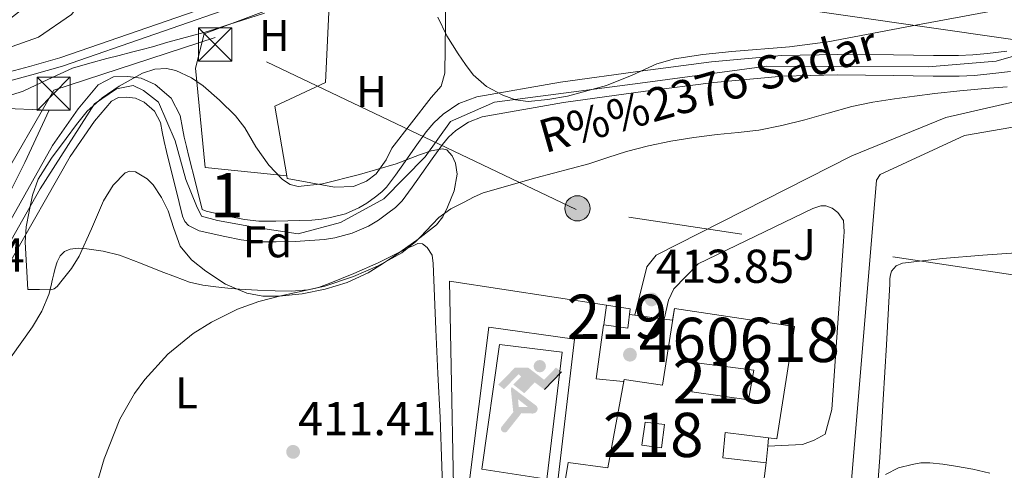
# Model space of a CAD drawing. Units: metres. Extents: x 607263 to 614156, y 4738520 to 4743265.
# Drawn here: x 608840 to 609063, y 4739480 to 4739582 of the extents above; entities that cross this region are included whole.
import ezdxf
from ezdxf.enums import TextEntityAlignment as Align

# ---------------------------------------------------------------- set-up
doc = ezdxf.new("R2010")
doc.units = ezdxf.units.M
doc.header["$MEASUREMENT"] = 0
for name, pattern in [('DGN Style 2', [86.1161, 51.66966, -34.44644]), ('DGN Style 3', [120.56254000000001, 86.1161, -34.44644]), ('DGN Style 4', [137.8718761, 68.89288, -34.44644, 0.0861161, -34.44644]), ('DGN Style 7', [172.2322, 77.50449, -34.44644, 25.83483, -34.44644])]:
    doc.linetypes.add(name, pattern=pattern)
for name, color, linetype, lineweight in [('Nivel 11', 7, 'Continuous', 0), ('Nivel 15', 7, 'Continuous', 0), ('Nivel 16', 7, 'Continuous', 0), ('Nivel 17', 7, 'Continuous', 0), ('Nivel 18', 7, 'Continuous', 0), ('Nivel 19', 7, 'Continuous', 0), ('Nivel 20', 7, 'Continuous', 0), ('Nivel 21', 7, 'Continuous', 0), ('Nivel 23', 7, 'Continuous', 0), ('Nivel 26', 7, 'Continuous', 0), ('Nivel 27', 7, 'Continuous', 0), ('Nivel 32', 7, 'Continuous', 0), ('Nivel 34', 7, 'Continuous', 0), ('Nivel 35', 7, 'Continuous', 0), ('Nivel 36', 7, 'Continuous', 0), ('Nivel 37', 7, 'Continuous', 0), ('Nivel 41', 7, 'Continuous', 0), ('Nivel 43', 7, 'Continuous', 0), ('Nivel 48', 7, 'Continuous', 0), ('Nivel 5', 7, 'Continuous', 0), ('Nivel 51', 7, 'Continuous', 0), ('Nivel 52', 7, 'Continuous', 0), ('Nivel 57', 7, 'Continuous', 0), ('Nivel 58', 7, 'Continuous', 0), ('Nivel 7', 7, 'Continuous', 0)]:
    doc.layers.add(name, color=color, linetype=linetype, lineweight=lineweight)
doc.styles.add('Style-arial', font='arial.shx', dxfattribs={"bigfont": 'arialbig.shx'})
doc.styles.add('Style-Arial Narrow', font='txt')
doc.styles.add('Style-timesi', font='timesi.shx', dxfattribs={"bigfont": 'timesibig.shx'})

# ---------------------------------------------------------------- blocks, each defined once
blk = doc.blocks.new('5PATER')
at = {"layer": 'Nivel 7', "linetype": 'Continuous', "lineweight": 0}
h = blk.add_hatch(color=51, dxfattribs=at)
edge = h.paths.add_edge_path()
edge.add_ellipse((0.003913294523954391, 0.002099394798278809), major_axis=(-1.095731442372465, -1.110710699892244), ratio=0.9994222409660318, start_angle=0, end_angle=360)
blk = doc.blocks.new('5PERFI_1')
at = {"layer": 'Nivel 17', "linetype": 'Continuous', "lineweight": 0}
h = blk.add_hatch(color=7, dxfattribs=at)
edge = h.paths.add_edge_path()
edge.add_arc((0.004371777176856995, -0.00343000702559948), 1.559999998626405, 315.0000000018422, 675.0000000018422)
blk = doc.blocks.new('5PERFI')
at = {"layer": 'Nivel 17', "color": 7, "linetype": 'Continuous', "lineweight": 0}
blk.add_blockref('5PERFI_1', (0, 0), dxfattribs=at)
blk = doc.blocks.new('5TME')
at = {"layer": 'Nivel 32', "color": 7, "linetype": 'Continuous', "lineweight": 0}
for p, q in [((-3.75, 3.75), (3.75, -3.75)), ((3.720000002533197, 3.780000001192093), (-3.719999998807907, -3.779999999329448))]:
    blk.add_line(p, q, dxfattribs=at)
at = {"layer": 'Nivel 32', "color": 7, "linetype": 'Continuous', "lineweight": 0, "flags": 128}
blk.add_lwpolyline([(-3.75, -3.75), (3.75, -3.75), (3.75, 3.75), (-3.75, 3.75), (-3.719999998807907, -3.779999999329448)], dxfattribs=at)
blk = doc.blocks.new('5PELE')
at = {"layer": 'Nivel 32', "linetype": 'Continuous', "lineweight": 0}
h = blk.add_hatch(color=9, dxfattribs=at)
edge = h.paths.add_edge_path()
edge.add_arc((-0.0003973282873630524, -0.001487923786044121), 2.85, 0, 360)
at = {"layer": 'Nivel 32', "color": 252, "linetype": 'Continuous', "lineweight": 0}
blk.add_circle((-0.0003973282873630524, -0.001487923786044121, -0.001000000238434495), 2.85, dxfattribs=at)
blk = doc.blocks.new('5IDEP_1')
at = {"layer": 'Nivel 19', "linetype": 'Continuous', "lineweight": 0}
h = blk.add_hatch(color=9, dxfattribs=at)
edge = h.paths.add_edge_path()
edge.add_arc((2.960809364914894, 5.530090382322669), 1.391416391705219, 180, 540)
at = {"layer": 'Nivel 19', "linetype": 'Continuous', "lineweight": 0, "extrusion": (0, 0, -1)}
blk.add_hatch(color=9, dxfattribs=at).paths.add_polyline_path([(0.5399999991059303, -0.5899999998509884), (-1.820000000298023, 1.859999999403954), (-4, 0.2200000006705523), (-7.899999998509884, 4.220000000670552), (-6.629999998956919, 5.209999999031425), (-3.949999999254942, 2.449999999254942), (-0.369999997317791, 5.169999999925494), (2.670000001788139, 5.169999999925494), (6.440000001341105, 1.359999999403954), (5.120000001043081, 0.3100000005215406), (1.850000001490116, 3.720000000670552), (1.260000001639128, 3.169999999925494), (3.030000001192093, 1.359999999403954)])
at = {"layer": 'Nivel 19', "linetype": 'Continuous', "lineweight": 0}
for points in [[(-4.870000001043081, -9.43999999947846), (-5.140000000596046, -9.429999999701977), (-5.390000000596046, -9.339999999850988), (-5.589999999850988, -9.179999999701977), (-5.740000002086163, -8.96000000089407), (-5.810000002384186, -8.700000001117587), (-5.78999999910593, -8.419999999925494), (-5.670000001788139, -8.169999999925494), (-3.030000001192093, -4.859999999403954), (-3.580000001937151, 0.3100000005215406), (-3.400000002235174, 0.8100000005215406), (-3.390000000596046, 0.8100000005215406), (-1.940000001341105, -1.96000000089407), (-1.949999999254942, -1.96000000089407), (-1.810000002384186, -3.679999999701977), (-1.170000001788139, -5.089999999850988), (-4.440000001341105, -9.220000000670552), (-4.600000001490116, -9.359999999403954)], [(1.369999997317791, -5.179999999701977), (-1.170000001788139, -5.089999999850988), (-1.810000002384186, -3.679999999701977), (0.3200000002980232, -3.720000000670552), (-1.949999999254942, -1.96000000089407), (-1.940000001341105, -1.96000000089407), (-3.383399593451673, 0.7973909468604008), (-3.400000002235174, 0.8100000005215406), (-3.390000000596046, 0.8100000005215406), (-3.383399593451673, 0.7973909468604008), (2.089999999850988, -3.359999999403954), (2.28999999910593, -3.540000000968575), (2.410000000149012, -3.800000000745058), (2.469999998807907, -4.080000000074506), (2.439999997615814, -4.359999999403954), (2.339999999850988, -4.609999999403954), (2.179999999701977, -4.830000000074506), (1.949999999254942, -5.009999999776483), (1.689999997615814, -5.109999999403954)]]:
    blk.add_hatch(color=9, dxfattribs=at).paths.add_polyline_path(points)
at = {"layer": 'Nivel 19', "color": 9, "linetype": 'Continuous', "lineweight": 0}
blk.add_line((4, 0.2200000006705523), (7.899999998509884, 4.220000000670552), dxfattribs=at)
at = {"layer": 'Nivel 19', "color": 9, "linetype": 'Continuous', "lineweight": 0, "flags": 128}
blk.add_lwpolyline([(7.899999998509884, 4.220000000670552), (4, 0.2200000006705523)], dxfattribs=at)

msp = doc.modelspace()

# ---------------------------------------------------------------- linework, layer by layer
at = {"layer": 'Nivel 11', "color": 142, "linetype": 'Continuous', "lineweight": 13}
for points in [[(608834.129999999, 4739529.689999999, 405.65), (608847.7899999991, 4739553.82, 405.67), (608853.5599999987, 4739562.15, 405.68), (608858.129999999, 4739567.58, 405.68), (608861.5500000007, 4739569.33, 405.68), (608864.8000000007, 4739569.42, 405.68), (608867.8000000007, 4739569.029999999, 405.68), (608871, 4739567.609999999, 405.68), (608874.5599999987, 4739564.540000001, 405.68), (608876.6000000015, 4739560.609999999, 405.68), (608877.1499999985, 4739557.790000001, 405.68), (608877.5399999991, 4739555.75, 405.68), (608878.0700000003, 4739553.630000001, 405.68), (608878.620000001, 4739551.390000001, 405.68), (608880.1400000006, 4739545.17, 405.69), (608881.5799999982, 4739539.369999999, 405.73), (608882.5300000012, 4739538.98, 406.13), (608887.7100000009, 4739537.83, 406.54), (608891.1499999985, 4739537.109999999, 406.57), (608894.4200000018, 4739536.75, 406.57), (608896.25, 4739536.73, 406.57), (608898.2699999996, 4739536.74, 406.57), (608906.3599999994, 4739536.949999999, 406.57), (608908.5700000003, 4739537.18, 406.57), (608910.5799999982, 4739537.540000001, 406.57), (608913.9400000013, 4739538.43, 406.57), (608917.0199999996, 4739539.73, 406.57), (608918.8200000003, 4739540.82, 406.57), (608920.75, 4739542.24, 406.57), (608922.2100000009, 4739543.359999999, 406.57), (608923.2699999996, 4739544.41, 406.57), (608925.2899999991, 4739547.15, 406.58), (608927.4499999993, 4739550.189999999, 406.59), (608929.75, 4739553.470000001, 406.59), (608932.1799999997, 4739556.93, 406.59), (608933.9299999997, 4739558.99, 406.59), (608936.0399999991, 4739560.890000001, 406.61), (608939.5799999982, 4739563.310000001, 406.67), (608943.6400000006, 4739564.83, 406.72), (608962.5399999991, 4739568.17, 406.75), (608981.120000001, 4739570.699999999, 406.78), (608996.6900000013, 4739572.720000001, 406.82), (609012.4499999993, 4739574.16, 406.88), (609025.1799999997, 4739574.449999999, 407.06), (609037.7800000012, 4739574.35, 407.28), (609042.3099999987, 4739574.27, 407.32), (609046.8099999987, 4739574.189999999, 407.34), (609049.6999999993, 4739574.16, 407.34), (609052.5, 4739574.16, 407.34), (609055.7399999984, 4739574.32, 407.35), (609059.0300000012, 4739574.65, 407.36), (609063.370000001, 4739575.189999999, 407.36)], [(609064.1799999997, 4739570.6, 407.36), (609059.5399999991, 4739570.02, 407.36), (609056.0799999982, 4739569.68, 407.35), (609052.6099999994, 4739569.51, 407.34), (609049.6799999997, 4739569.51, 407.34), (609046.7399999984, 4739569.540000001, 407.34), (609042.2300000004, 4739569.619999999, 407.32), (609037.7199999988, 4739569.699999999, 407.28), (609025.2100000009, 4739569.790000001, 407.06), (609012.7100000009, 4739569.51, 406.88), (608997.1999999993, 4739568.09, 406.82), (608981.7300000004, 4739566.09, 406.78), (608963.2600000016, 4739563.58, 406.75), (608944.870000001, 4739560.33, 406.72), (608941.7399999984, 4739559.15, 406.67), (608938.9200000018, 4739557.220000001, 406.61), (608937.2699999996, 4739555.74, 406.59), (608935.8599999994, 4739554.09, 406.59), (608933.5599999987, 4739550.800000001, 406.59), (608931.25, 4739547.51, 406.59), (608929.0599999987, 4739544.42, 406.58), (608926.8099999987, 4739541.369999999, 406.57), (608925.2800000012, 4739539.84, 406.57), (608923.5399999991, 4739538.52, 406.57), (608921.4100000001, 4739536.949999999, 406.57), (608919.1400000006, 4739535.57, 406.57), (608915.4499999993, 4739534.01, 406.57), (608911.5899999999, 4739533, 406.57), (608909.2199999988, 4739532.57, 406.57), (608902.5799999982, 4739532.17, 406.57), (608898.3200000003, 4739532.09, 406.57), (608896.2300000004, 4739532.08, 406.57), (608894.129999999, 4739532.1, 406.57)], [(608894.129999999, 4739532.1, 406.57), (608890.4200000018, 4739532.51, 406.57), (608886.7199999988, 4739533.290000001, 406.54), (608880.9499999993, 4739534.57, 406.13), (608878.5199999996, 4739535.790000001, 405.86), (608877.6700000018, 4739536.689999999, 405.77), (608877.1600000001, 4739537.85, 405.73), (608875.620000001, 4739544.060000001, 405.69), (608874.1000000015, 4739550.279999999, 405.68), (608873.5500000007, 4739552.52, 405.68), (608873, 4739554.76, 405.68), (608872.5899999999, 4739556.91, 405.68), (608872.1700000018, 4739559.060000001, 405.68), (608870.8500000015, 4739561.6, 405.68), (608868.4899999984, 4739563.640000001, 405.68), (608866.5300000012, 4739564.51, 405.68), (608864.5700000003, 4739564.76, 405.68), (608862.7300000004, 4739564.710000001, 405.68), (608861.0799999982, 4739563.859999999, 405.68), (608857.2600000016, 4739559.32, 405.68), (608851.7399999984, 4739551.35, 405.67), (608838.1600000001, 4739527.380000001, 405.65)]]:
    msp.add_polyline3d(points, dxfattribs=at)
at = {"layer": 'Nivel 15', "color": 51, "linetype": 'Continuous', "lineweight": 13, "elevation": 417.13, "flags": 128}
msp.add_lwpolyline([(608978.3200000003, 4739516.949999999), (608977.7600000016, 4739512.58), (608972.3099999987, 4739513.27), (608972.9600000009, 4739517.73), (608978.3200000003, 4739516.949999999)], dxfattribs=at)
at = {"layer": 'Nivel 15', "color": 1, "linetype": 'Continuous', "lineweight": 13, "elevation": 421.87, "flags": 128}
msp.add_lwpolyline([(608980.8999999985, 4739486.119999999), (608981.6799999997, 4739491.290000001), (608986.0799999982, 4739490.790000001), (608985.3599999994, 4739485.529999999), (608980.8999999985, 4739486.119999999)], dxfattribs=at)
at = {"layer": 'Nivel 15', "color": 51, "linetype": 'Continuous', "lineweight": 13}
msp.add_polyline3d([(608961.6499999985, 4739466.23, 419.65), (608964.2699999996, 4739482.210000001, 419.65), (608973.2199999988, 4739480.970000001, 421.82), (608976.9299999997, 4739500.93, 421.76), (608985.6099999994, 4739499.630000001, 421.23), (608988.2899999991, 4739516.970000001, 418.4), (609015.4100000001, 4739512.92, 418.4), (609011.4100000001, 4739487.57, 418.4), (609009.5500000007, 4739487.790000001, 418.45), (608999.7800000012, 4739488.949999999, 418.73), (608999.2199999988, 4739483.24, 421.29), (609009.0399999991, 4739482.09, 421.35), (609007.9899999984, 4739473.859999999, 425)], dxfattribs=at)
at = {"layer": 'Nivel 15', "color": 1, "linetype": 'Continuous', "lineweight": 13}
msp.add_polyline3d([(608993.3000000007, 4739504.73, 418.64), (609006.2199999988, 4739503.07, 418.65), (609004.9899999984, 4739496.32, 418.65), (608992.2399999984, 4739498.16, 420.28), (608993.3000000007, 4739504.73, 418.64)], dxfattribs=at)
at = {"layer": 'Nivel 16', "color": 1, "linetype": 'Continuous', "lineweight": 13, "extrusion": (-0.01863219012033066, 0.02007353227088884, 0.9996248770381265), "elevation": 84207.77624289511, "flags": 128}
msp.add_lwpolyline([(-3670580.140598841, -3058270.020392273), (-3670623.817815524, -3058318.946842611), (-3670646.099344727, -3058290.832389804)], dxfattribs=at)
at = {"layer": 'Nivel 16', "color": 1, "linetype": 'Continuous', "lineweight": 13, "elevation": 418.14, "flags": 128}
for points in [[(609009.5500000007, 4739487.790000001), (609009.379999999, 4739485.859999999)], [(609009.379999999, 4739485.859999999), (609009.0399999991, 4739482.09)]]:
    msp.add_lwpolyline(points, dxfattribs=at)
at = {"layer": 'Nivel 18', "color": 7, "linetype": 'Continuous', "lineweight": 0}
msp.add_polyline3d([(608944.7899999991, 4739480.710000001, 414.64), (608948.7600000016, 4739508.82, 414.73), (608962.9200000018, 4739507.119999999, 414.73), (608959.4800000004, 4739478.41, 414.73), (608944.7899999991, 4739480.710000001, 414.64)], dxfattribs=at)
at = {"layer": 'Nivel 20', "color": 7, "linetype": 'DGN Style 2', "lineweight": 0, "extrusion": (-0.008459434827866126, 0.001166818596947052, 0.9999635375836236), "elevation": 794.108780108595, "flags": 128}
msp.add_lwpolyline([(608959.885295812, 4739517.939765612), (608961.0453389026, 4739517.779765502)], dxfattribs=at)
at = {"layer": 'Nivel 20', "color": 7, "linetype": 'DGN Style 2', "lineweight": 0, "flags": 128}
for points, elevation in [([(608979.3200000003, 4739515.48), (608985.9800000004, 4739514.59)], 415.59), ([(608976.6900000013, 4739500.470000001), (608970.629999999, 4739501.109999999), (608972.2899999991, 4739513.210000001)], 416.11)]:
    msp.add_lwpolyline(points, dxfattribs=dict(at, elevation=elevation))
at = {"layer": 'Nivel 20', "color": 7, "linetype": 'DGN Style 2', "lineweight": 0, "extrusion": (-0.005166342637759437, 0.0007069732030618177, 0.9999864044539003), "elevation": 620.0639262058007, "flags": 128}
msp.add_lwpolyline([(608979.999770876, 4739515.336062778), (608981.8997971825, 4739515.076062713)], dxfattribs=at)
at = {"layer": 'Nivel 20', "color": 7, "linetype": 'DGN Style 2', "lineweight": 0}
for points in [[(608910.5199999996, 4739589.779999999, 409.87), (608921.7399999984, 4739591.51, 409.87), (608928.4600000009, 4739591.970000001, 409.87), (608936.7300000004, 4739592.609999999, 409.85), (608936.4499999993, 4739570.18, 409.34), (608935.6099999994, 4739567.25, 409.33), (608933.3500000015, 4739564.68, 409.21), (608924.4699999988, 4739553.210000001, 408.65), (608923.1400000006, 4739550.57, 408.62), (608920.8900000006, 4739547.460000001, 408.53), (608918.7100000009, 4739545.810000001, 408.51), (608915.7800000012, 4739544.609999999, 408.46), (608911.4600000009, 4739544.42, 408.35), (608900.7899999991, 4739546.390000001, 408.41), (608900.6900000013, 4739546.98, 408.43)], [(608900.6900000013, 4739546.98, 408.43), (608882.2800000012, 4739548.869999999, 408.61), (608880.0700000003, 4739571.32, 410.24), (608882.0500000007, 4739579.08, 410.21), (608910.5199999996, 4739589.779999999, 409.87)], [(608900.6900000013, 4739546.98, 408.43), (608898.0100000016, 4739562.73, 408.85), (608909.4499999993, 4739568.1, 409.07), (608910.5199999996, 4739589.779999999, 409.87)], [(608821.9600000009, 4739562.85, 411.47), (608847.0599999987, 4739561.800000001, 410.81), (608841.5100000016, 4739549.99, 410.69), (608838.0700000003, 4739543.050000001, 410.62), (608815.4299999997, 4739508.23, 409.31), (608803.0100000016, 4739496.33, 408.94), (608797.3999999985, 4739493.4, 408.94), (608793.6999999993, 4739492.18, 408.97), (608786.9200000018, 4739490.5, 409.01), (608783.4600000009, 4739491.77, 409.02), (608781.3200000003, 4739494.15, 409.13), (608776.4800000004, 4739503.130000001, 409.9)], [(608941.8599999994, 4739476.9, 415.29), (608946.3399999999, 4739512.76, 415.36), (608965.7399999984, 4739510.060000001, 415.36), (608961.5700000003, 4739474.609999999, 415.36), (608941.8599999994, 4739476.9, 415.29)]]:
    msp.add_polyline3d(points, dxfattribs=at)
at = {"layer": 'Nivel 21', "color": 7, "linetype": 'Continuous', "lineweight": 13}
for points in [[(608834.5799999982, 4739569.609999999, 410.24), (608842.6099999994, 4739571.720000001, 410.19), (608849.4299999997, 4739573.67, 410.21), (608891.1900000013, 4739588.130000001, 410.32), (608920.1000000015, 4739595.65, 410.54), (608927.9600000009, 4739596.710000001, 410.54), (608933.1099999994, 4739597.220000001, 410.54), (608940.8299999982, 4739597.85, 410.48), (608949.129999999, 4739598.23, 410.39), (608955.3599999994, 4739600.35, 410.33)], [(608821.9600000009, 4739562.85, 410.22), (608835.0100000016, 4739567.66, 410.24), (608843.1400000006, 4739569.800000001, 410.19), (608850.0300000012, 4739571.77, 410.21), (608891.7699999996, 4739586.23, 410.32), (608920.4899999984, 4739593.699999999, 410.54), (608928.1900000013, 4739594.73, 410.54), (608933.2899999991, 4739595.24, 410.54), (608940.9499999993, 4739595.859999999, 410.48), (608949.5, 4739596.26, 410.39), (608957.7800000012, 4739599.35, 410.34)], [(608829.6700000018, 4739575.83, 410.51), (608857.5100000016, 4739597.720000001, 410.61), (608859.1799999997, 4739595.029999999, 410.62), (608859.2100000009, 4739593.689999999, 410.62), (608858.8599999994, 4739592.310000001, 410.62), (608852.0899999999, 4739583.48, 410.62), (608844.6000000015, 4739578.310000001, 410.41), (608837.3999999985, 4739575.77, 410.41), (608835.0899999999, 4739575.369999999, 410.41), (608833.1099999994, 4739575.33, 410.41), (608829.6700000018, 4739575.83, 410.51)], [(609143.9899999984, 4739559.27, 412.26), (609115.6999999993, 4739561.939999999, 410.78), (609090.2600000016, 4739566.1, 410.85), (609069.6400000006, 4739564.790000001, 410.83), (609049.5700000003, 4739560.18, 411.09), (609028.3599999994, 4739551.540000001, 411.5), (609003.8900000006, 4739539.109999999, 411.95), (608984.1799999997, 4739529.060000001, 413.37), (608982.0700000003, 4739526.439999999, 413.79), (608979.3200000003, 4739515.48, 414.24)], [(609019.3299999982, 4739469.609999999, 415.03), (609027.5399999991, 4739469.09, 415.02), (609033.9299999997, 4739546.040000001, 411.39), (609034.7399999984, 4739547.290000001, 411.33), (609053.8299999982, 4739556.09, 410.86), (609074.2899999991, 4739559.640000001, 410.81), (609095.3500000015, 4739559.970000001, 410.81), (609123.5700000003, 4739555.75, 410.96), (609141.7199999988, 4739551.51, 412.13)], [(608985.9800000004, 4739514.59, 414.33), (608986.9299999997, 4739518.869999999, 414.25), (608988.1799999997, 4739521.460000001, 414.03), (608993.6400000006, 4739527.109999999, 413.84), (609019.5399999991, 4739539.609999999, 411.95), (609021.3599999994, 4739540.23, 411.85), (609022.4800000004, 4739540.23, 411.82), (609023.9200000018, 4739539.689999999, 411.82), (609025.1900000013, 4739538.68, 411.84), (609026.5199999996, 4739536.92, 411.9), (609026.629999999, 4739534.290000001, 411.95), (609026.4800000004, 4739532.18, 412), (609023.879999999, 4739494.199999999, 414.3), (609022.3099999987, 4739488.57, 414.62), (609019.8299999982, 4739487.24, 414.83), (609017.1900000013, 4739486.279999999, 414.85), (609009.379999999, 4739485.859999999, 415.19)]]:
    msp.add_polyline3d(points, dxfattribs=at)
at = {"layer": 'Nivel 23', "color": 70, "linetype": 'DGN Style 4', "lineweight": 0}
msp.add_polyline3d([(608826.8999999985, 4739512.040000001, 408.72), (608844.9600000009, 4739544.01, 409.35), (608857.2600000016, 4739563.27, 409.79), (608862.2199999988, 4739566.640000001, 409.86), (608865.9899999984, 4739567.439999999, 409.86), (608868.370000001, 4739566.25, 409.84), (608871.7399999984, 4739563.67, 409.79), (608875.5199999996, 4739554.93, 409.65), (608877.8999999985, 4739546.189999999, 409.53), (608880.2800000012, 4739540.24, 409.53), (608881.4699999988, 4739537.85, 409.53), (608885.0399999991, 4739536.859999999, 409.64), (608893.7699999996, 4739535.27, 409.81), (608903.3000000007, 4739533.880000001, 409.88), (608912.8200000003, 4739536.460000001, 409.99), (608922.6400000006, 4739541.77, 410.15), (608931.9600000009, 4739551.300000001, 410.12), (608937.7199999988, 4739559.24, 410.22), (608947.6400000006, 4739563.609999999, 410.28), (608980.5799999982, 4739567.970000001, 410.41), (609009.1499999985, 4739571.75, 410.56), (609045.5799999982, 4739571.609999999, 410.7), (609061, 4739572.91, 410.73), (609072.7600000016, 4739576.310000001, 411.07)], dxfattribs=at)
at = {"layer": 'Nivel 27', "color": 6, "linetype": 'Continuous', "lineweight": 13}
for points in [[(608978.3200000003, 4739516.949999999, 414.04), (608972.9600000009, 4739517.73, 413.61), (608937.5100000016, 4739523.17, 410.76), (608938.7699999996, 4739457.609999999, 414.4)], [(609007.9899999984, 4739473.859999999, 415.18), (609009.0399999991, 4739482.09, 415.19), (609009.379999999, 4739485.859999999, 415.19), (609009.5500000007, 4739487.790000001, 415.08), (609011.4100000001, 4739487.57, 415.04), (609015.4100000001, 4739512.92, 413.63), (608988.2899999991, 4739516.970000001, 414.22), (608987.879999999, 4739514.33, 414.31), (608985.9800000004, 4739514.59, 414.33), (608979.3200000003, 4739515.48, 414.24), (608978.1600000001, 4739515.640000001, 414.15), (608978.3200000003, 4739516.949999999, 414.04)]]:
    msp.add_polyline3d(points, dxfattribs=at)
at = {"layer": 'Nivel 32', "color": 6, "linetype": 'DGN Style 7', "lineweight": 0}
msp.add_polyline3d([(609717.3200000003, 4739332.43, 419.8), (609668.1999999993, 4739346.689999999, 421.94), (609620.6700000018, 4739360.16, 428.27), (609569.1700000018, 4739376.800000001, 428.86), (609520.0500000007, 4739391.060000001, 424.07), (609470.0899999999, 4739407.439999999, 423.37), (609402.8000000007, 4739427.51, 421.26), (609335.4600000009, 4739448.109999999, 417.02), (609265.7399999984, 4739469.5, 414.93), (609199.9800000004, 4739490.890000001, 413.13), (609114.2600000016, 4739517.220000001, 411.53), (608966.1099999994, 4739539.41, 411.35), (608884.5100000016, 4739578.25, 410), (608848.0599999987, 4739566.369999999, 409.93), (608821.129999999, 4739519.6, 408.43), (608797.3599999994, 4739483.140000001, 407.24), (608772.8000000007, 4739446.67, 406.89), (608752.1999999993, 4739428.449999999, 407.72)], dxfattribs=at)
at = {"layer": 'Nivel 34', "color": 7, "linetype": 'Continuous', "lineweight": 13}
msp.add_polyline3d([(607917.629999999, 4740843.57, 403.84), (607923.1400000006, 4740829.380000001, 404.06), (608048.3999999985, 4740346.85, 413.82), (608230.9499999993, 4740242.029999999, 430.27), (608325.379999999, 4740218.859999999, 428.95), (608508.0100000016, 4740022.720000001, 435.17), (608607.1900000013, 4739956.23, 435.84), (608657.8000000007, 4739905.32, 436.63), (608823.7399999984, 4739690.16, 425.04), (608840.1099999994, 4739676.189999999, 421.13), (608954.4899999984, 4739593.689999999, 410.03), (609136.6799999997, 4739567.449999999, 410.63), (609159.0399999991, 4739551.880000001, 411.85), (609123.9100000001, 4739449.85, 413.96), (609216.7800000012, 4739390.83, 420.11), (609264.6700000018, 4739343.310000001, 423.72), (609383.4499999993, 4739279.18, 432.93), (609393.8200000003, 4739252.029999999, 435.74), (609418.5700000003, 4739207.42, 437.78), (609516.9899999984, 4739118.890000001, 434.81), (609600.9299999997, 4739204.119999999, 449.6), (609845.9400000013, 4739066.9, 451.92), (610020.7199999988, 4738999.9, 453.41), (610098.5300000012, 4738971.17, 454.38)], dxfattribs=at)
at = {"layer": 'Nivel 35', "color": 92, "linetype": 'DGN Style 3', "lineweight": 0}
for points in [[(609061.129999999, 4739584.449999999, 420.65), (609042.0300000012, 4739580.93, 420.66), (609022.9699999988, 4739577.25, 420.65), (609014.3200000003, 4739576.109999999, 420.7), (609001.2600000016, 4739575.08, 420.82), (608994.7399999984, 4739574.43, 420.87), (608988.2800000012, 4739573.43, 420.89), (608984.3500000015, 4739572.279999999, 420.89), (608978.7100000009, 4739569.77, 420.88), (608972.9200000018, 4739567.4, 420.88), (608964.1000000015, 4739565.02, 420.88), (608959.6799999997, 4739564.220000001, 420.88), (608955.2699999996, 4739563.779999999, 420.88), (608952.3900000006, 4739564.130000001, 420.87), (608949.5300000012, 4739565.210000001, 420.86), (608945.8599999994, 4739567.15, 420.86), (608942.8099999987, 4739569.779999999, 420.86), (608941.0500000007, 4739572.140000001, 420.85), (608939.4600000009, 4739574.6, 420.85), (608936.8500000015, 4739578.630000001, 420.83), (608934.8200000003, 4739582.890000001, 420.81)], [(608842.2100000009, 4739521.32, 412.85), (608841.8900000006, 4739526.65, 412.82), (608841.5700000003, 4739531.970000001, 412.8), (608841.8200000003, 4739535.449999999, 412.78), (608842.5, 4739538.92, 412.73), (608843.2600000016, 4739542.65, 412.57), (608844.5799999982, 4739546.199999999, 412.37), (608847.5799999982, 4739550.949999999, 412.11), (608850.8900000006, 4739555.460000001, 411.9), (608853.1900000013, 4739558.560000001, 411.83), (608855.620000001, 4739561.57, 411.82), (608858.9800000004, 4739564.619999999, 411.83), (608862.8399999999, 4739567.220000001, 411.85), (608868.1499999985, 4739570.199999999, 411.87), (608870.879999999, 4739571.08, 411.89), (608873.5100000016, 4739571.220000001, 411.93), (608875.6099999994, 4739570.76, 411.98), (608879.1900000013, 4739569.119999999, 412.07), (608881.7899999991, 4739567.35, 412.15), (608885.5399999991, 4739564.1, 412.26), (608889.0899999999, 4739560.529999999, 412.37), (608891.2300000004, 4739557.82, 412.44), (608893.7399999984, 4739553.529999999, 412.55), (608896.6600000001, 4739549.41, 412.65), (608899.7399999984, 4739546.18, 412.79), (608901.4400000013, 4739545.01, 412.87), (608903.3200000003, 4739544.58, 412.94), (608908.8000000007, 4739545.189999999, 413.04), (608917.120000001, 4739547.290000001, 413.05), (608925.3999999985, 4739549.73, 413.15), (608930.6799999997, 4739551.710000001, 413.35), (608933.3000000007, 4739552.640000001, 413.5), (608935.9100000001, 4739553.109999999, 413.68), (608936.8900000006, 4739552.83, 413.76), (608938.1000000015, 4739551.529999999, 413.89), (608938.8500000015, 4739549.880000001, 414.01), (608939.1999999993, 4739547.390000001, 414.22), (608938.5199999996, 4739543.57, 414.55), (608937.0300000012, 4739539.890000001, 414.85), (608935.9899999984, 4739537.73, 414.96), (608934.5500000007, 4739535.880000001, 415.01), (608930.0700000003, 4739532.439999999, 415.12), (608925.4800000004, 4739529.24, 415.18), (608922.3299999982, 4739527.09, 415.19), (608919.1099999994, 4739525.029999999, 415.18), (608914.3900000006, 4739522.85, 415.17), (608909.3599999994, 4739521.35, 415.17), (608904.1900000013, 4739520.310000001, 415.16), (608899, 4739519.779999999, 415.15), (608895.3299999982, 4739519.790000001, 415.07), (608891.6700000018, 4739520.449999999, 414.91), (608886.8299999982, 4739522.51, 414.61), (608882.3900000006, 4739525.43, 414.32), (608879.1999999993, 4739527.99, 414.16), (608876.6600000001, 4739531.09, 414.01), (608875.1700000018, 4739535.060000001, 413.77), (608873.9299999997, 4739539.09, 413.53), (608872.4400000013, 4739542.08, 413.54), (608870.5300000012, 4739544.92, 413.58), (608869.1400000006, 4739546.34, 413.5), (608866.5500000007, 4739547.869999999, 413.31), (608865.2899999991, 4739548.07, 413.23), (608864.2300000004, 4739547.699999999, 413.18), (608861.5199999996, 4739544.890000001, 413.14), (608859.2899999991, 4739541.32, 413.21), (608856.5899999999, 4739535.02, 413.5), (608853.8399999999, 4739528.84, 413.79), (608852.0599999987, 4739526.040000001, 413.9), (608849.9899999984, 4739523.380000001, 414), (608848.8399999999, 4739521.960000001, 414.09), (608848.1799999997, 4739521.43, 414.09), (608847.4299999997, 4739521.220000001, 413.98), (608844.8200000003, 4739521.27, 413.41), (608842.2100000009, 4739521.32, 412.85)]]:
    msp.add_polyline3d(points, dxfattribs=at)
at = {"layer": 'Nivel 36', "color": 92, "linetype": 'Continuous', "lineweight": 0}
for points in [[(608838.4400000013, 4739506.050000001, 409.09), (608843.2600000016, 4739512.83, 409.02), (608845.370000001, 4739516.380000001, 408.99), (608846.9499999993, 4739520.18, 408.96), (608847.370000001, 4739521.9, 408.93), (608847.75, 4739523.619999999, 408.91), (608848.0599999987, 4739524.859999999, 408.91), (608848.3900000006, 4739526.09, 408.91), (608848.8399999999, 4739527.540000001, 408.91), (608849.5399999991, 4739528.93, 408.91), (608850.5300000012, 4739529.91, 408.9), (608851.8000000007, 4739530.42, 408.89), (608853.6700000018, 4739530.630000001, 408.89), (608855.5399999991, 4739530.5, 408.89), (608859.2600000016, 4739529.99, 409), (608862.8999999985, 4739529.08, 409.12), (608867.6400000006, 4739527.23, 409.16), (608872.3599999994, 4739525.380000001, 409.18), (608875.5500000007, 4739524.15, 409.19), (608878.7699999996, 4739522.970000001, 409.2), (608881.7100000009, 4739522.279999999, 409.28), (608884.7100000009, 4739521.91, 409.42), (608887.379999999, 4739521.6, 409.59), (608890.0500000007, 4739521.35, 409.73), (608894.0799999982, 4739521.119999999, 409.73), (608898.1000000015, 4739520.98, 409.71), (608901.7899999991, 4739520.93, 409.74), (608905.4800000004, 4739521.210000001, 409.79), (608907.9100000001, 4739521.779999999, 409.86), (608910.2600000016, 4739522.65, 409.93), (608915.8399999999, 4739524.890000001, 410.01), (608921.3200000003, 4739527.33, 410.08), (608923.4400000013, 4739528.369999999, 410.13), (608925.5599999987, 4739529.41, 410.17), (608926.8599999994, 4739530.050000001, 410.18), (608928.1600000001, 4739530.68, 410.19), (608929.2399999984, 4739531.189999999, 410.2), (608930.3200000003, 4739531.67, 410.22), (608931.370000001, 4739531.59, 410.32), (608932.3999999985, 4739530.790000001, 410.43), (608933.5199999996, 4739529.040000001, 410.48), (608933.8099999987, 4739527.189999999, 410.53), (608934.0899999999, 4739519.720000001, 410.84), (608934.3900000006, 4739512.26, 411.23), (608934.870000001, 4739502.33, 411.97), (608935.3500000015, 4739492.390000001, 412.73), (608935.7600000016, 4739481.34, 413.4), (608936.0799999982, 4739470.290000001, 413.97)], [(609031.6700000018, 4739445.390000001, 415.45), (609032.7199999988, 4739457.93, 415.49), (609033.75, 4739470.26, 415.52), (609034.6799999997, 4739483.33, 414.83), (609035.4800000004, 4739496.390000001, 413.71), (609036.2100000009, 4739508.800000001, 412.99), (609036.8999999985, 4739521.220000001, 412.27), (609036.9499999993, 4739522.49, 412.12), (609036.9800000004, 4739523.75, 412), (609037.0700000003, 4739524.58, 411.98), (609037.3599999994, 4739525.4, 411.97), (609038.3999999985, 4739526.640000001, 411.93), (609039.8000000007, 4739527.25, 411.9), (609048.8599999994, 4739528.32, 411.75), (609057.9400000013, 4739529.050000001, 411.63), (609072, 4739530.02, 411.5)]]:
    msp.add_polyline3d(points, dxfattribs=at)
at = {"layer": 'Nivel 5', "color": 30, "linetype": 'Continuous', "lineweight": 0, "flags": 128}
for points, elevation in [([(608838.5599999987, 4739565.26), (608841.120000001, 4739566.109999999), (608846.6900000013, 4739568.790000001), (608852.3000000007, 4739571.32), (608856.1799999997, 4739572.43), (608860.0799999982, 4739573.48), (608862.8599999994, 4739574.220000001), (608865.6499999985, 4739574.949999999), (608868.0100000016, 4739575.550000001), (608870.370000001, 4739576.140000001), (608872.1099999994, 4739576.66), (608873.8399999999, 4739577.189999999), (608876.9400000013, 4739578.02), (608880.0500000007, 4739578.84), (608882.25, 4739579.49), (608884.4499999993, 4739580.15), (608887.5899999999, 4739581.17), (608890.7399999984, 4739582.199999999), (608895.6700000018, 4739583.73)], 410.01), ([(609063.4600000009, 4739567.109999999), (609058.4600000009, 4739566.73), (609052.8000000007, 4739566.18), (609047.1499999985, 4739565.560000001), (609042.5599999987, 4739565.01), (609037.9800000004, 4739564.390000001), (609033.1400000006, 4739563.619999999), (609028.3399999999, 4739562.630000001), (609023.0300000012, 4739561.16), (609017.7399999984, 4739559.630000001), (609012.5899999999, 4739558.35), (609007.379999999, 4739557.34), (609002.6600000001, 4739556.810000001), (608997.9400000013, 4739556.33), (608992.7100000009, 4739555.619999999), (608987.5, 4739554.790000001), (608982.4600000009, 4739553.779999999), (608977.4899999984, 4739552.49), (608973.2199999988, 4739551.119999999), (608968.9800000004, 4739549.720000001), (608957.0100000016, 4739546.51), (608945.0700000003, 4739543.109999999), (608942.879999999, 4739542.16), (608940.75, 4739541.029999999), (608937.7600000016, 4739539.51), (608935.0599999987, 4739537.59), (608933.6000000015, 4739536.060000001), (608932.1600000001, 4739534.51), (608931.0199999996, 4739533.300000001), (608929.8599999994, 4739532.109999999), (608926.7399999984, 4739529.560000001), (608921.3900000006, 4739526.65), (608915.7600000016, 4739524.220000001), (608909.3399999999, 4739522.060000001), (608899.379999999, 4739519.859999999), (608894.4200000018, 4739518.6), (608889.5799999982, 4739516.859999999), (608883.6900000013, 4739513.92), (608879.5700000003, 4739511.33), (608873.8500000015, 4739506.68), (608868.620000001, 4739500.949999999), (608866.3099999987, 4739497.75), (608863.0300000012, 4739491.98), (608859.4699999988, 4739483.01), (608856.7699999996, 4739473.75)], 410.01), ([(609036, 4739479.5), (609038.9100000001, 4739480.939999999), (609041.9800000004, 4739481.75), (609043.9899999984, 4739482.08), (609046, 4739482.140000001), (609048.8999999985, 4739481.82), (609051.8099999987, 4739481.369999999), (609055.6999999993, 4739480.640000001), (609059.5700000003, 4739479.800000001)], 415.01)]:
    msp.add_lwpolyline(points, dxfattribs=dict(at, elevation=elevation))
at = {"layer": 'Nivel 51', "color": 151, "linetype": 'Continuous', "lineweight": 13}
for points in [[(609063.370000001, 4739575.189999999, 407.36), (609059.0300000012, 4739574.65, 407.36), (609055.7399999984, 4739574.32, 407.35), (609052.5, 4739574.16, 407.34), (609049.6999999993, 4739574.16, 407.34), (609046.8099999987, 4739574.189999999, 407.34), (609042.3099999987, 4739574.27, 407.32), (609037.7800000012, 4739574.35, 407.28), (609025.1799999997, 4739574.449999999, 407.06), (609012.4499999993, 4739574.16, 406.88), (608996.6900000013, 4739572.720000001, 406.82), (608981.120000001, 4739570.699999999, 406.78), (608962.5399999991, 4739568.17, 406.75), (608943.6400000006, 4739564.83, 406.72), (608939.5799999982, 4739563.310000001, 406.67), (608936.0399999991, 4739560.890000001, 406.61), (608933.9299999997, 4739558.99, 406.59), (608932.1799999997, 4739556.93, 406.59), (608929.75, 4739553.470000001, 406.59), (608927.4499999993, 4739550.189999999, 406.59), (608925.2899999991, 4739547.15, 406.58), (608923.2699999996, 4739544.41, 406.57), (608922.2100000009, 4739543.359999999, 406.57), (608920.75, 4739542.24, 406.57), (608918.8200000003, 4739540.82, 406.57), (608917.0199999996, 4739539.73, 406.57), (608913.9400000013, 4739538.43, 406.57), (608910.5799999982, 4739537.540000001, 406.57), (608908.5700000003, 4739537.18, 406.57), (608906.3599999994, 4739536.949999999, 406.57), (608898.2699999996, 4739536.74, 406.57), (608896.25, 4739536.73, 406.57), (608894.4200000018, 4739536.75, 406.57), (608891.1499999985, 4739537.109999999, 406.57), (608887.7100000009, 4739537.83, 406.54), (608882.5300000012, 4739538.98, 406.13), (608881.5799999982, 4739539.369999999, 405.73), (608880.1400000006, 4739545.17, 405.69), (608878.620000001, 4739551.390000001, 405.68), (608878.0700000003, 4739553.630000001, 405.68), (608877.5399999991, 4739555.75, 405.68), (608877.1499999985, 4739557.790000001, 405.68), (608876.6000000015, 4739560.609999999, 405.68), (608874.5599999987, 4739564.540000001, 405.68), (608871, 4739567.609999999, 405.68), (608867.8000000007, 4739569.029999999, 405.68), (608864.8000000007, 4739569.42, 405.68), (608861.5500000007, 4739569.33, 405.68), (608858.129999999, 4739567.58, 405.68), (608853.5599999987, 4739562.15, 405.68), (608847.7899999991, 4739553.82, 405.67), (608834.129999999, 4739529.689999999, 405.65)], [(608838.1600000001, 4739527.380000001, 405.65), (608851.7399999984, 4739551.35, 405.67), (608857.2600000016, 4739559.32, 405.68), (608861.0799999982, 4739563.859999999, 405.68), (608862.7300000004, 4739564.710000001, 405.68), (608864.5700000003, 4739564.76, 405.68), (608866.5300000012, 4739564.51, 405.68), (608868.4899999984, 4739563.640000001, 405.68), (608870.8500000015, 4739561.6, 405.68), (608872.1700000018, 4739559.060000001, 405.68), (608872.5899999999, 4739556.91, 405.68), (608873, 4739554.76, 405.68), (608873.5500000007, 4739552.52, 405.68), (608874.1000000015, 4739550.279999999, 405.68), (608875.620000001, 4739544.060000001, 405.69), (608877.1600000001, 4739537.85, 405.73), (608877.6700000018, 4739536.689999999, 405.77), (608878.5199999996, 4739535.790000001, 405.86), (608880.9499999993, 4739534.57, 406.13), (608886.7199999988, 4739533.290000001, 406.54), (608890.4200000018, 4739532.51, 406.57), (608894.129999999, 4739532.1, 406.57), (608896.2300000004, 4739532.08, 406.57), (608898.3200000003, 4739532.09, 406.57), (608902.5799999982, 4739532.17, 406.57), (608909.2199999988, 4739532.57, 406.57), (608911.5899999999, 4739533, 406.57), (608915.4499999993, 4739534.01, 406.57), (608919.1400000006, 4739535.57, 406.57), (608921.4100000001, 4739536.949999999, 406.57), (608923.5399999991, 4739538.52, 406.57), (608925.2800000012, 4739539.84, 406.57), (608926.8099999987, 4739541.369999999, 406.57), (608929.0599999987, 4739544.42, 406.58), (608931.25, 4739547.51, 406.59), (608933.5599999987, 4739550.800000001, 406.59), (608935.8599999994, 4739554.09, 406.59), (608937.2699999996, 4739555.74, 406.59), (608938.9200000018, 4739557.220000001, 406.61), (608941.7399999984, 4739559.15, 406.67), (608944.870000001, 4739560.33, 406.72), (608963.2600000016, 4739563.58, 406.75), (608981.7300000004, 4739566.09, 406.78), (608997.1999999993, 4739568.09, 406.82), (609012.7100000009, 4739569.51, 406.88), (609025.2100000009, 4739569.790000001, 407.06), (609037.7199999988, 4739569.699999999, 407.28), (609042.2300000004, 4739569.619999999, 407.32), (609046.7399999984, 4739569.540000001, 407.34), (609049.6799999997, 4739569.51, 407.34), (609052.6099999994, 4739569.51, 407.34), (609056.0799999982, 4739569.68, 407.35), (609059.5399999991, 4739570.02, 407.36), (609064.1799999997, 4739570.6, 407.36)]]:
    msp.add_polyline3d(points, dxfattribs=at)
at = {"layer": 'Nivel 52', "color": 1, "linetype": 'Continuous', "lineweight": 13}
msp.add_polyline3d([(609007.9899999984, 4739473.859999999, 425), (609009.0399999991, 4739482.09, 421.35), (608999.2199999988, 4739483.24, 421.29), (608999.7800000012, 4739488.949999999, 418.73), (609009.5500000007, 4739487.790000001, 418.45), (609011.4100000001, 4739487.57, 418.4), (609015.4100000001, 4739512.92, 418.4), (608988.2899999991, 4739516.970000001, 418.4), (608985.6099999994, 4739499.630000001, 421.23), (608976.9299999997, 4739500.93, 421.76), (608973.2199999988, 4739480.970000001, 421.82), (608964.2699999996, 4739482.210000001, 419.65), (608961.6499999985, 4739466.23, 419.65)], dxfattribs=at)
for points in [[(608978.3200000003, 4739516.949999999, 417.13), (608972.9600000009, 4739517.73, 417.13), (608972.3099999987, 4739513.27, 417.13), (608977.7600000016, 4739512.58, 417.13)], [(608993.3000000007, 4739504.73, 418.64), (608992.2399999984, 4739498.16, 420.28), (609004.9899999984, 4739496.32, 418.65), (609006.2199999988, 4739503.07, 418.65)], [(608980.8999999985, 4739486.119999999, 421.87), (608985.3599999994, 4739485.529999999, 421.87), (608986.0799999982, 4739490.790000001, 421.87), (608981.6799999997, 4739491.290000001, 421.87)]]:
    msp.add_3dface(points, dxfattribs=at)
at = {"layer": 'Nivel 57', "color": 92, "linetype": 'DGN Style 3', "lineweight": 0}
msp.add_polyline3d([(608934.8200000003, 4739582.890000001, 420.81), (608936.8500000015, 4739578.630000001, 420.83), (608939.4600000009, 4739574.6, 420.85), (608941.0500000007, 4739572.140000001, 420.85), (608942.8099999987, 4739569.779999999, 420.86), (608945.8599999994, 4739567.15, 420.86), (608949.5300000012, 4739565.210000001, 420.86), (608952.3900000006, 4739564.130000001, 420.87), (608955.2699999996, 4739563.779999999, 420.88), (608959.6799999997, 4739564.220000001, 420.88), (608964.1000000015, 4739565.02, 420.88), (608972.9200000018, 4739567.4, 420.88), (608978.7100000009, 4739569.77, 420.88), (608984.3500000015, 4739572.279999999, 420.89), (608988.2800000012, 4739573.43, 420.89), (608994.7399999984, 4739574.43, 420.87), (609001.2600000016, 4739575.08, 420.82), (609014.3200000003, 4739576.109999999, 420.7), (609022.9699999988, 4739577.25, 420.65), (609042.0300000012, 4739580.93, 420.66), (609061.129999999, 4739584.449999999, 420.65)], dxfattribs=at)
msp.add_polyline3d([(608842.2100000009, 4739521.32, 412.85), (608844.8200000003, 4739521.27, 413.41), (608847.4299999997, 4739521.220000001, 413.98), (608848.1799999997, 4739521.43, 414.09), (608848.8399999999, 4739521.960000001, 414.09), (608849.9899999984, 4739523.380000001, 414), (608852.0599999987, 4739526.040000001, 413.9), (608853.8399999999, 4739528.84, 413.79), (608856.5899999999, 4739535.02, 413.5), (608859.2899999991, 4739541.32, 413.21), (608861.5199999996, 4739544.890000001, 413.14), (608864.2300000004, 4739547.699999999, 413.18), (608865.2899999991, 4739548.07, 413.23), (608866.5500000007, 4739547.869999999, 413.31), (608869.1400000006, 4739546.34, 413.5), (608870.5300000012, 4739544.92, 413.58), (608872.4400000013, 4739542.08, 413.54), (608873.9299999997, 4739539.09, 413.53), (608875.1700000018, 4739535.060000001, 413.77), (608876.6600000001, 4739531.09, 414.01), (608879.1999999993, 4739527.99, 414.16), (608882.3900000006, 4739525.43, 414.32), (608886.8299999982, 4739522.51, 414.61), (608891.6700000018, 4739520.449999999, 414.91), (608895.3299999982, 4739519.790000001, 415.07), (608899, 4739519.779999999, 415.15), (608904.1900000013, 4739520.310000001, 415.16), (608909.3599999994, 4739521.35, 415.17), (608914.3900000006, 4739522.85, 415.17), (608919.1099999994, 4739525.029999999, 415.18), (608922.3299999982, 4739527.09, 415.19), (608925.4800000004, 4739529.24, 415.18), (608930.0700000003, 4739532.439999999, 415.12), (608934.5500000007, 4739535.880000001, 415.01), (608935.9899999984, 4739537.73, 414.96), (608937.0300000012, 4739539.890000001, 414.85), (608938.5199999996, 4739543.57, 414.55), (608939.1999999993, 4739547.390000001, 414.22), (608938.8500000015, 4739549.880000001, 414.01), (608938.1000000015, 4739551.529999999, 413.89), (608936.8900000006, 4739552.83, 413.76), (608935.9100000001, 4739553.109999999, 413.68), (608933.3000000007, 4739552.640000001, 413.5), (608930.6799999997, 4739551.710000001, 413.35), (608925.3999999985, 4739549.73, 413.15), (608917.120000001, 4739547.290000001, 413.05), (608908.8000000007, 4739545.189999999, 413.04), (608903.3200000003, 4739544.58, 412.94), (608901.4400000013, 4739545.01, 412.87), (608899.7399999984, 4739546.18, 412.79), (608896.6600000001, 4739549.41, 412.65), (608893.7399999984, 4739553.529999999, 412.55), (608891.2300000004, 4739557.82, 412.44), (608889.0899999999, 4739560.529999999, 412.37), (608885.5399999991, 4739564.1, 412.26), (608881.7899999991, 4739567.35, 412.15), (608879.1900000013, 4739569.119999999, 412.07), (608875.6099999994, 4739570.76, 411.98), (608873.5100000016, 4739571.220000001, 411.93), (608870.879999999, 4739571.08, 411.89), (608868.1499999985, 4739570.199999999, 411.87), (608862.8399999999, 4739567.220000001, 411.85), (608858.9800000004, 4739564.619999999, 411.83), (608855.620000001, 4739561.57, 411.82), (608853.1900000013, 4739558.560000001, 411.83), (608850.8900000006, 4739555.460000001, 411.9), (608847.5799999982, 4739550.949999999, 412.11), (608844.5799999982, 4739546.199999999, 412.37), (608843.2600000016, 4739542.65, 412.57), (608842.5, 4739538.92, 412.73), (608841.8200000003, 4739535.449999999, 412.78), (608841.5700000003, 4739531.970000001, 412.8), (608841.8900000006, 4739526.65, 412.82)], close=True, dxfattribs=at)
at = {"layer": 'Nivel 58', "color": 6, "linetype": 'Continuous', "lineweight": 0}
msp.add_polyline3d([(609007.9899999984, 4739473.859999999, 415.18), (609009.0399999991, 4739482.09, 415.19), (609009.379999999, 4739485.859999999, 415.19), (609009.5500000007, 4739487.790000001, 415.08), (609011.4100000001, 4739487.57, 415.04), (609015.4100000001, 4739512.92, 413.63), (608988.2899999991, 4739516.970000001, 414.22), (608987.879999999, 4739514.33, 414.31), (608985.9800000004, 4739514.59, 414.33), (608979.3200000003, 4739515.48, 414.24), (608978.1600000001, 4739515.640000001, 414.15), (608978.3200000003, 4739516.949999999, 414.04), (608972.9600000009, 4739517.73, 413.61), (608937.5100000016, 4739523.17, 410.76), (608938.7699999996, 4739457.609999999, 414.4)], dxfattribs=at)

# ---------------------------------------------------------------- block references
at = {"layer": 'Nivel 17', "color": 7, "linetype": 'Continuous', "lineweight": 0}
msp.add_blockref('5PERFI', (608978.2399999984, 4739506.560000001, 413.87), dxfattribs=at)
at = {"layer": 'Nivel 19', "color": 9, "linetype": 'Continuous', "lineweight": 0}
msp.add_blockref('5IDEP_1', (608954.9100000001, 4739498.43, 413.28), dxfattribs=at)
at = {"layer": 'Nivel 32', "color": 7, "linetype": 'Continuous', "lineweight": 0}
for p in [(608884.5100000016, 4739576.67, 409.99), (608848.0599999987, 4739565.57, 409.91)]:
    msp.add_blockref('5TME', p, dxfattribs=at)
at = {"layer": 'Nivel 32', "color": 252, "linetype": 'Continuous', "lineweight": 0}
msp.add_blockref('5PELE', (608966.379999999, 4739539.640000001, 411.33), dxfattribs=at)
at = {"layer": 'Nivel 7', "color": 51, "linetype": 'Continuous', "lineweight": 0}
for p in [(608983.1400000006, 4739519.050000001, 413.86), (608902.1400000006, 4739484.59, 411.42)]:
    msp.add_blockref('5PATER', p, dxfattribs=at)

# ---------------------------------------------------------------- texts
at = {"layer": 'Nivel 26', "color": 92, "linetype": 'Continuous', "lineweight": 0, "style": 'Style-arial'}
msp.add_text('J', height=6.99996, dxfattribs=at).set_placement((609017.6407015733, 4739531.489979999, 412.46), align=Align.MIDDLE_CENTER)
at = {"layer": 'Nivel 37', "color": 92, "linetype": 'Continuous', "lineweight": 0}
for s, style, p in [('H', 'Style-Arial Narrow', (608897.8892019689, 4739578.679979999, 410.05)), ('H', 'Style-Arial Narrow', (608919.8492019698, 4739566.03998, 410.2)), ('Fd', 'Style-arial', (608896.3649360202, 4739532.059979999, 409.82)), ('L', 'Style-Arial Narrow', (608878.0731471032, 4739497.94998, 410.36))]:
    msp.add_text(s, height=6.99996, dxfattribs=dict(at, style=style)).set_placement(p, align=Align.MIDDLE_CENTER)
at = {"layer": 'Nivel 41', "color": 7, "linetype": 'Continuous', "lineweight": 0, "style": 'Style-arial'}
for s, p in [('408.14', (608810.3000000007, 4739525.33, 408.15)), ('413.85', (608984.1000000015, 4739522.800000001, 413.86)), ('411.41', (608903.2399999984, 4739488.34, 411.42))]:
    msp.add_text(s, height=7.5, dxfattribs=at).set_placement(p)
at = {"layer": 'Nivel 43', "color": 142, "linetype": 'Continuous', "lineweight": 0, "style": 'Style-timesi'}
msp.add_text('R%%237o Sadar', height=7.5, rotation=15.94600000132756, dxfattribs=at).set_placement((608959.0199999996, 4739552.060000001, 410.06))
at = {"layer": 'Nivel 48', "color": 92, "linetype": 'Continuous', "lineweight": 0, "style": 'Style-Arial Narrow'}
msp.add_text('1', height=9.99996, dxfattribs=at).set_placement((608887.1451870091, 4739542.609979998, 409.83), align=Align.MIDDLE_CENTER)
at = {"layer": 'Nivel 48', "color": 1, "linetype": 'Continuous', "lineweight": 0, "style": 'Style-Arial Narrow'}
msp.add_text('219', height=9.99996, dxfattribs=at).set_placement((608975.3246221058, 4739515.12998, 413.97), align=Align.MIDDLE_CENTER)
at = {"layer": 'Nivel 48', "color": 6, "linetype": 'Continuous', "lineweight": 0, "style": 'Style-Arial Narrow'}
msp.add_text('460618', height=9.99996, dxfattribs=at).set_placement((609002.9771874733, 4739509.899979999, 414.19), align=Align.MIDDLE_CENTER)
at = {"layer": 'Nivel 48', "color": 30, "linetype": 'Continuous', "lineweight": 0, "style": 'Style-Arial Narrow'}
for p in [(608999.2246221043, 4739500.569979999, 414.7), (608983.5146221034, 4739488.419979999, 414.4)]:
    msp.add_text('218', height=9.99996, dxfattribs=at).set_placement(p, align=Align.MIDDLE_CENTER)

doc.saveas('drawing.dxf')
